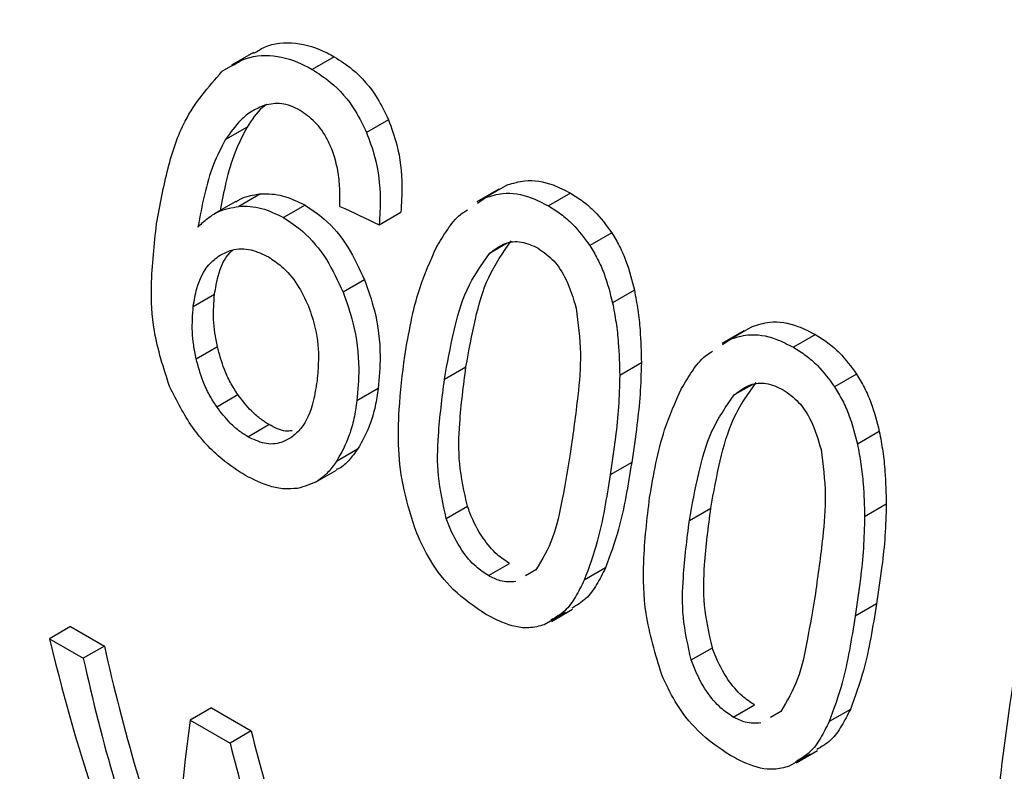
# Model space of a CAD drawing. Extents: x 0.4 to 10.6, y 0.4 to 8.1.
# Drawn here: x 2.3 to 2.3, y 5.1 to 5.1 of the extents above; entities that cross this region are included whole.
import ezdxf

# ---------------------------------------------------------------- set-up
doc = ezdxf.new("R2010")
doc.units = 0
doc.linetypes.add('SLD-SOLID', pattern=[0])
doc.layers.get('0').update_dxf_attribs({"linetype": 'CONTINUOUS'})

msp = doc.modelspace()

# ---------------------------------------------------------------- linework, layer by layer
at = {"color": 7, "linetype": 'SLD-SOLID'}
for p, q in [((2.276603637876157, 5.092975149109521), (2.276023908318767, 5.092640478359701)), ((2.27685699312813, 5.093145971866605), (2.27627631146604, 5.092810751478448)), ((2.278999563141053, 5.093035764226773), (2.278415211162911, 5.092698425010253)), ((2.2804370393211, 5.091365800364013), (2.279855426377865, 5.091030042358494)), ((2.276691213779421, 5.091172347022385), (2.276116552370105, 5.090840602052184)), ((2.283361270555205, 5.089524411143628), (2.282780191315883, 5.089188961239018)), ((2.283592253956306, 5.089638675381993), (2.283010340273437, 5.089302743763377)), ((2.277043020479627, 5.089401656103584), (2.276472389944792, 5.089072238107682)), ((2.282798089940823, 5.089159994221987), (2.283010340273437, 5.089302743763377)), ((2.285260455667144, 5.089421427904767), (2.284676103689001, 5.089084088688247)), ((2.27639193298559, 5.089199437385742), (2.275822674355847, 5.088870811373792)), ((2.278228538686495, 5.089104028691326), (2.277656957957345, 5.088774062159922)), ((2.280191436587419, 5.088586399967147), (2.280766367134386, 5.088918300307305)), ((2.286352019252814, 5.088373621861996), (2.285769046120296, 5.088037078636124)), ((2.279802691702407, 5.087125103287724), (2.279233668898421, 5.0867966134151)), ((2.275265085139405, 5.086419284422542), (2.275828705448472, 5.08674465550135)), ((2.286953050593782, 5.086853894212357), (2.286373767999154, 5.086519481488688)), ((2.290081022527015, 5.085892788838176), (2.28949910884475, 5.085556857219904)), ((2.28985003990781, 5.085778524926322), (2.289268960666437, 5.08544307502053)), ((2.29174922417314, 5.085675541579688), (2.291164872194997, 5.085338202363169)), ((2.275341578910296, 5.085036606588564), (2.275903038701917, 5.085360730427116)), ((2.289286859242958, 5.085414108089367), (2.28949910884475, 5.085556857219904)), ((2.287136984527461, 5.084926573739995), (2.286562905623675, 5.084595165043088)), ((2.281921611778361, 5.084493812885824), (2.282488969311308, 5.084821341417948)), ((2.292840787758751, 5.084627735537013), (2.292257814626232, 5.084291192311141)), ((2.275885839057961, 5.083764260576003), (2.276445986757061, 5.084087626959245)), ((2.280164948953479, 5.08424901683521), (2.279601315298924, 5.083923638052318)), ((2.276709025122493, 5.082970524284063), (2.277268781124839, 5.083293664545608)), ((2.293441819099693, 5.083108007887262), (2.292862536505067, 5.08277359516359)), ((2.279620003676146, 5.082638384064723), (2.279059356083588, 5.082314729098668)), ((2.286881278902753, 5.082285715063135), (2.286313921369802, 5.08195818653102)), ((2.278499261555535, 5.081764372481629), (2.279058830119147, 5.082087404537472)), ((2.293625753531574, 5.081180686954249), (2.293051674628251, 5.080849278257588)), ((2.281968971641391, 5.080804351072108), (2.282529850688679, 5.081128139654086)), ((2.28841038028431, 5.080747926560777), (2.288977737817307, 5.081075455092871)), ((2.283083855762975, 5.079290412888682), (2.283643611764995, 5.079613553150415)), ((2.284345266576277, 5.079439918317714), (2.284068214667774, 5.0792808220293)), ((2.28618569120375, 5.079493447799508), (2.285624129802782, 5.079169265303149)), ((2.285123795636733, 5.078310558593535), (2.28456455214205, 5.077987714195996)), ((2.284753794929492, 5.078079289108943), (2.285313294733558, 5.078402281470745)), ((2.293370048404261, 5.078539828163352), (2.29280269087131, 5.07821229963124)), ((2.272014871869986, 5.077939624977765), (2.27145608459259, 5.077617043948857)), ((2.272014871869986, 5.077939624977765), (2.272910481498765, 5.07742260054421)), ((2.27145608459259, 5.077617043948857), (2.272351694221369, 5.077100019515301)), ((2.272910481498765, 5.07742260054421), (2.272351694221369, 5.077100019515301)), ((2.288457740147318, 5.077058464747015), (2.289018619194605, 5.077382253328993)), ((2.2757458285251, 5.075785789546442), (2.275187041247704, 5.075463208517532)), ((2.2757458285251, 5.075785789546442), (2.276798957473602, 5.075177831145163)), ((2.28957262426897, 5.075544526563602), (2.290132380270991, 5.075867666825335)), ((2.29267446027829, 5.075747561342293), (2.292112898877033, 5.075423378845771)), ((2.275187041247704, 5.075463208517532), (2.276240170196206, 5.074855250116252)), ((2.290834035082237, 5.075694031992604), (2.290556983173759, 5.075534935704215)), ((2.276798957473602, 5.075177831145163), (2.276240170196206, 5.074855250116252)), ((2.291242562704724, 5.074333402042479), (2.291802062507334, 5.07465639440344)), ((2.291612564321849, 5.074564671855602), (2.291053320827502, 5.074241827458258))]:
    msp.add_line(p, q, dxfattribs=at)
at = {"color": 8, "linetype": 'SLD-SOLID'}
for p, q in [((2.283582168601462, 5.088093824541988), (2.283111652811556, 5.08782220155812)), ((2.290070937107468, 5.084347938216895), (2.289600421317511, 5.084076315233004))]:
    msp.add_line(p, q, dxfattribs=at)
at = {"color": 7, "linetype": 'SLD-SOLID'}
for centre, major_axis, ratio, start_param, end_param in [((2.195434641708371, 5.169666087333759), (0.4948164483618465, -0.2390875939805461), 0.06714335171235107, 4.91473520327953, 4.916867030403318), ((2.309241584531674, 5.10396673769185), (0.01620688991693342, 0.05292295779494793), 0.6794535988385566, 2.28510633567756, 2.506068820180636), ((2.310222630505649, 5.103400391906083), (0.01766192837287273, 0.05140900227197065), 0.669390199378792, 2.311755116114661, 2.457604287370605), ((2.310222630505649, 5.103400391906083), (0.01792039561735325, 0.05216132913448756), 0.6693901993787971, 2.310519432049766, 2.454208497204798), ((2.314376467553634, 5.101002432820271), (0.03478078400297546, 0.04280273296479285), 0.4398014830262491, 2.51067148059352, 2.658756118384872), ((2.313980329882292, 5.101231118230234), (0.01503602994252562, 0.05255840813344559), 0.6843734962615416, 2.272177571890234, 2.384463703896293), ((2.313980329882292, 5.101231118230234), (0.01525606940509938, 0.05332755556954449), 0.6843734962615501, 2.27094188782536, 2.381574513675955)]:
    msp.add_ellipse(centre, major_axis=major_axis, ratio=ratio, start_param=start_param, end_param=end_param, dxfattribs=at)
at = {"color": 8, "linetype": 'SLD-SOLID'}
msp.add_open_spline([(2.300133415616141, 5.050790791125508), (2.299433293373347, 5.052108284772882), (2.297771709472258, 5.055235061927575), (2.296469713777071, 5.061500038825629), (2.29609555614348, 5.069118592867273), (2.296970089337217, 5.077424326854374), (2.299017427698148, 5.086101311490086), (2.302186185619498, 5.094887020842534), (2.306370334666209, 5.103506794696365), (2.311446529421441, 5.111660828472171), (2.317222914785824, 5.119194360789489), (2.321495393902468, 5.123385799477335), (2.32363163346079, 5.125481518821259)], degree=3, knots=[0, 0, 0, 0, 0.07485314828814645, 0.1776472429227884, 0.2804413375574301, 0.3832354321920717, 0.4860295268267134, 0.5888236214613551, 0.6916177160959969, 0.7944118107306379, 0.8972059053652798, 1, 1, 1, 1], dxfattribs=at)
at = {"color": 7, "linetype": 'SLD-SOLID'}
for points, knots in [([(2.276868539227104, 5.093125844127576), (2.276960253496264, 5.093183433897424), (2.277291097616517, 5.093391179506862), (2.277971784974484, 5.093448076178752), (2.278604467973959, 5.093254664886351), (2.278937538816935, 5.093070128518189), (2.278999563141053, 5.093035764226772)], [0, 0, 0, 0, 0.1469502806150326, 0.5300989339624792, 0.9124952044347497, 1, 1, 1, 1]), ([(2.276287872280405, 5.092790596007405), (2.276379369643695, 5.092848058927208), (2.276709279422981, 5.09305525155558), (2.277388873357371, 5.093111013014056), (2.278020704903211, 5.09291707576142), (2.278353491771329, 5.092732632303544), (2.278415211162911, 5.092698425010253)], [0, 0, 0, 0, 0.1470831909608394, 0.5303342229960147, 0.9128947420080454, 1, 1, 1, 1]), ([(2.278999563141053, 5.093035764226773), (2.279161483096896, 5.092931387097017), (2.279581324047467, 5.09266074847717), (2.280092897039449, 5.09208490225129), (2.280343298723551, 5.091561675861462), (2.2804370393211, 5.091365800364013)], [0, 0, 0, 0, 0.2820060172736119, 0.7312111329505088, 1, 1, 1, 1]), ([(2.278415211162911, 5.092698425010253), (2.278577164823218, 5.092594070731926), (2.278997370170871, 5.092323312876127), (2.279509801337742, 5.091747940617759), (2.279761436440644, 5.09122526898992), (2.279855426377865, 5.091030042358494)], [0, 0, 0, 0, 0.2820617167675687, 0.7318379932244057, 1, 1, 1, 1]), ([(2.274292971485274, 5.088607715974089), (2.274383201090068, 5.08910247198364), (2.274555723241293, 5.090048462729078), (2.275040998469105, 5.091523132493016), (2.275666828849487, 5.092234559882828), (2.276023908318767, 5.092640478359701)], [0, 0, 0, 0, 0.3201206589868433, 0.6120818645533731, 1, 1, 1, 1]), ([(2.277157554560417, 5.091749881932115), (2.277043397983688, 5.091702401611741), (2.276815169891461, 5.091607476349894), (2.276450951498418, 5.091314375827361), (2.276244546835081, 5.091021943496403), (2.276116552370105, 5.090840602052184)], [0, 0, 0, 0, 0.2754510831165602, 0.550696919987808, 1, 1, 1, 1]), ([(2.277203322284943, 5.091768996875201), (2.277168291620352, 5.091742481781097), (2.276967165793468, 5.09159024743759), (2.27681602770866, 5.091361364642105), (2.276691213779421, 5.091172347022385)], [0, 0, 0, 0, 0.1741728803992915, 1, 1, 1, 1]), ([(2.278096607972792, 5.091613223331158), (2.278012752414166, 5.091656431700186), (2.277852254287714, 5.091739131790554), (2.277530288100479, 5.091822351845392), (2.277306040725014, 5.091778751830621), (2.277157554560417, 5.091749881932115)], [0, 0, 0, 0, 0.2698822193831481, 0.5165500210531115, 1, 1, 1, 1]), ([(2.278993036968241, 5.090440511459813), (2.2789400759758, 5.090572995888687), (2.2788110505293, 5.090895759149002), (2.278507859368778, 5.091329221382509), (2.278230609902141, 5.091520684291948), (2.278096607972792, 5.091613223331158)], [0, 0, 0, 0, 0.2645662150251321, 0.6445455881633401, 1, 1, 1, 1]), ([(2.2804370393211, 5.091365800364013), (2.280516903740889, 5.091147737099235), (2.280722880651412, 5.090585333995368), (2.280816990992625, 5.089728752247773), (2.280780768275372, 5.089148852324926), (2.280766367134386, 5.088918300307305)], [0, 0, 0, 0, 0.2761517772829805, 0.7122181576081782, 1, 1, 1, 1]), ([(2.276691213779421, 5.091172347022385), (2.276579221333233, 5.090956976701804), (2.276344129974424, 5.090504877448362), (2.276126818466282, 5.089742898634648), (2.276026983249874, 5.089210849813627), (2.275980246243365, 5.088961775688227)], [0, 0, 0, 0, 0.3260874955121305, 0.6845135990897475, 1, 1, 1, 1]), ([(2.276116552370105, 5.090840602052184), (2.276005158333889, 5.090625497886197), (2.275771456474027, 5.090174214807112), (2.275547487315944, 5.089377576281044), (2.275442750744732, 5.088809621662734), (2.275390118463613, 5.088524212786094)], [0, 0, 0, 0, 0.3118105688549882, 0.6541706570775316, 1, 1, 1, 1]), ([(2.279855426377865, 5.091030042358494), (2.279935884216699, 5.090812136964163), (2.280143195612815, 5.090250671826957), (2.280239715985198, 5.089395392915296), (2.280205175195473, 5.088816610730842), (2.280191436587419, 5.088586399967147)], [0, 0, 0, 0, 0.2764013143119121, 0.712188435449559, 1, 1, 1, 1]), ([(2.279151408414262, 5.089071277004145), (2.279151482341538, 5.089210673598231), (2.279151637501492, 5.089503241781753), (2.279120697284438, 5.089966455412491), (2.279036090078252, 5.090280637289322), (2.278993036968241, 5.090440511459813)], [0, 0, 0, 0, 0.308901678422443, 0.6483286305222801, 1, 1, 1, 1]), ([(2.283592253956306, 5.089638675381993), (2.283742720251178, 5.089684897203425), (2.284127478277949, 5.089803091227033), (2.284712799354107, 5.089703725671592), (2.285107470954101, 5.089500286199326), (2.285260455667144, 5.089421427904767)], [0, 0, 0, 0, 0.2822680649546402, 0.7217889148195985, 1, 1, 1, 1]), ([(2.276395686297039, 5.089193113086819), (2.276427757642902, 5.089213969623384), (2.27662119422839, 5.089339764694026), (2.276851172272282, 5.089373507651612), (2.277043020479627, 5.089401656103584)], [0, 0, 0, 0, 0.1657977252971531, 1, 1, 1, 1]), ([(2.277043020479627, 5.089401656103584), (2.277142332530418, 5.089404000238131), (2.277340977760458, 5.089408689005938), (2.277740773852076, 5.089341213573085), (2.278035313287238, 5.089197988198533), (2.278228538686495, 5.089104028691326)], [0, 0, 0, 0, 0.255897719887346, 0.5118498815508701, 1, 1, 1, 1]), ([(2.283010340273437, 5.089302743763377), (2.283160454733871, 5.089348730537785), (2.283544508410344, 5.089466383359037), (2.284128990252402, 5.089366287297398), (2.284523462708503, 5.089162820208101), (2.284676103689001, 5.089084088688247)], [0, 0, 0, 0, 0.2823222577764088, 0.7222948457843845, 1, 1, 1, 1]), ([(2.285260455667144, 5.089421427904767), (2.285370561535322, 5.08935248077296), (2.285590839938964, 5.089214544762997), (2.285973742182617, 5.088888803123006), (2.286206499274877, 5.088571807720041), (2.286352019252814, 5.088373621861996)], [0, 0, 0, 0, 0.2725009041377401, 0.5451668030792194, 1, 1, 1, 1]), ([(2.275390118463613, 5.088524212786094), (2.275472120721865, 5.08860288314706), (2.275636171824373, 5.088760268562128), (2.275987135809487, 5.088982562731626), (2.276284102057913, 5.08903744234638), (2.276472389944792, 5.089072238107682)], [0, 0, 0, 0, 0.2678038315182042, 0.5357598041021258, 1, 1, 1, 1]), ([(2.276472389944792, 5.089072238107682), (2.27657157081957, 5.08907449808735), (2.276769953570179, 5.089079018525227), (2.277169349805898, 5.089011294727132), (2.277463798980546, 5.088868038439461), (2.277656957957345, 5.088774062159922)], [0, 0, 0, 0, 0.2559114641714408, 0.5118771163099789, 1, 1, 1, 1]), ([(2.278228538686495, 5.089104028691326), (2.278400504772404, 5.088990366464129), (2.278816350447196, 5.088715510260267), (2.279383732524194, 5.088036561905436), (2.279665997593147, 5.087422485539634), (2.279802691702407, 5.087125103287724)], [0, 0, 0, 0, 0.2666746164158829, 0.644868348470122, 1, 1, 1, 1]), ([(2.284676103689001, 5.089084088688247), (2.284786226895994, 5.089015152049459), (2.285006539857952, 5.088877237113147), (2.285389765234001, 5.088551727783203), (2.285623147309139, 5.088235049853328), (2.285769046120296, 5.088037078636124)], [0, 0, 0, 0, 0.2725281219880165, 0.5452209340017307, 1, 1, 1, 1]), ([(2.277656957957345, 5.088774062159922), (2.277828957482361, 5.08866042234479), (2.278244999776523, 5.088385543856656), (2.278813213930597, 5.08770707887111), (2.279096551336324, 5.087093531785094), (2.279233668898421, 5.0867966134151)], [0, 0, 0, 0, 0.2667100758354644, 0.6451335945074375, 1, 1, 1, 1]), ([(2.281711250586429, 5.087990446227613), (2.281805132202269, 5.088147029531128), (2.281992977268854, 5.088460332628988), (2.282261314643357, 5.088814543885261), (2.282467136714772, 5.088941096685348), (2.282531031823044, 5.088980383554865)], [0, 0, 0, 0, 0.4079199755103151, 0.8161955274753345, 1, 1, 1, 1]), ([(2.274643646663162, 5.084284523476996), (2.27448053318943, 5.084783031570397), (2.27418604790645, 5.085683038746969), (2.274127783390968, 5.087147011518846), (2.27423155814975, 5.08806465787303), (2.274292971485274, 5.088607715974089)], [0, 0, 0, 0, 0.3363572640809976, 0.6072598530939304, 1, 1, 1, 1]), ([(2.286352019252814, 5.088373621861996), (2.286423038304518, 5.08825495818767), (2.286565084259708, 5.088017617719707), (2.286787084994643, 5.087514309498186), (2.286887750512482, 5.08711373825281), (2.286953050593782, 5.086853894212357)], [0, 0, 0, 0, 0.2599595326820212, 0.5199478061740633, 1, 1, 1, 1]), ([(2.275974761188465, 5.08777970799254), (2.276075719689011, 5.087830204143822), (2.276325588752782, 5.087955180505165), (2.276774631610678, 5.087963317794063), (2.277102623647774, 5.08780566624037), (2.277254632215493, 5.087732602311478)], [0, 0, 0, 0, 0.2667381121642122, 0.6601683067683517, 1, 1, 1, 1]), ([(2.280867685029606, 5.085102231847313), (2.280919950080138, 5.085406943231685), (2.281024498772825, 5.086016474391778), (2.281270795599173, 5.08700961589749), (2.281550920078157, 5.087633413091634), (2.281711250586429, 5.087990446227613)], [0, 0, 0, 0, 0.2994713794134957, 0.5990492862122972, 0.9999999999999999, 0.9999999999999999, 0.9999999999999999, 0.9999999999999999]), ([(2.282488969311308, 5.084821341417948), (2.282565510163826, 5.085242705586342), (2.282713235393785, 5.086055946053673), (2.283048448931623, 5.0872505626156), (2.283472723120308, 5.087849841810747), (2.283689201413869, 5.088155613269373)], [0, 0, 0, 0, 0.3449589792887987, 0.6657770702118693, 1, 1, 1, 1]), ([(2.283111652811556, 5.08782220155812), (2.283247936929822, 5.087927627784868), (2.283498542225946, 5.088121490218067), (2.283966180447595, 5.088166123116138), (2.284257063605443, 5.088031300396962), (2.284407114854707, 5.087961752480916)], [0, 0, 0, 0, 0.3659514972428612, 0.6729278840468692, 1, 1, 1, 1]), ([(2.284407114854707, 5.087961752480916), (2.284548435771957, 5.087861236400186), (2.284831253462938, 5.087660079158839), (2.285194264315575, 5.087097669099783), (2.28533245380164, 5.086639318593706), (2.285411301712022, 5.086377793779802)], [0, 0, 0, 0, 0.3001551277164484, 0.6006837615308276, 1, 1, 1, 1]), ([(2.285769046120296, 5.088037078636124), (2.285840343564726, 5.087918514323865), (2.285982946522069, 5.087681372281842), (2.286206110347607, 5.087178759846694), (2.286307820622938, 5.086778805638259), (2.286373767999154, 5.086519481488688)], [0, 0, 0, 0, 0.2601227853716489, 0.5202750079276712, 1, 1, 1, 1]), ([(2.275265085139405, 5.086419284422542), (2.275292120058002, 5.086580991390098), (2.275362149508625, 5.086999866337312), (2.275598883123588, 5.087496389739687), (2.27587055529334, 5.08770116275433), (2.275974761188465, 5.08777970799254)], [0, 0, 0, 0, 0.2793359842231085, 0.7235733092685365, 1, 1, 1, 1]), ([(2.275828705448472, 5.08674465550135), (2.27585677313924, 5.086905379840759), (2.275929519165951, 5.087321946247467), (2.276103881101941, 5.087736725037619), (2.276291687854441, 5.087891490659054), (2.276316544867565, 5.087911974539595)], [0, 0, 0, 0, 0.3527800705176583, 0.9143377217973336, 1, 1, 1, 1]), ([(2.277254632215493, 5.087732602311478), (2.277370706467845, 5.087656507110926), (2.277649795433867, 5.087473543788646), (2.27803524566467, 5.087027587929728), (2.278225765935564, 5.08662093289738), (2.278317379463864, 5.086425388863459)], [0, 0, 0, 0, 0.2698878682634331, 0.6489184687319827, 1, 1, 1, 1]), ([(2.281921611778361, 5.084493812885824), (2.281997169211893, 5.084914832083743), (2.282142912325704, 5.085726938133544), (2.282474682458677, 5.08691953761096), (2.282896448568013, 5.087517231144592), (2.283111652811556, 5.08782220155812)], [0, 0, 0, 0, 0.3452234402819762, 0.665903231424196, 1, 1, 1, 1]), ([(2.279802691702407, 5.087125103287724), (2.279897900930288, 5.086856672618248), (2.280133307862557, 5.086192971821229), (2.28024740798916, 5.08518318732937), (2.280189721292386, 5.084529660283034), (2.280164948953479, 5.08424901683521)], [0, 0, 0, 0, 0.2792682253255097, 0.6904968947568796, 1, 1, 1, 1]), ([(2.275903038701917, 5.085360730427116), (2.275879706224022, 5.085480071426614), (2.275833040445587, 5.085718757633273), (2.275787200767239, 5.086189933916382), (2.275812138896653, 5.08652323893797), (2.275828705448472, 5.08674465550135)], [0, 0, 0, 0, 0.2513188308373177, 0.50264652254178, 1, 1, 1, 1]), ([(2.279233668898421, 5.0867966134151), (2.279329392529686, 5.086528353736611), (2.279565955354325, 5.085865400749547), (2.279681993428224, 5.084856693274713), (2.279625557910284, 5.084204007655947), (2.279601315298924, 5.083923638052318)], [0, 0, 0, 0, 0.2793866330969521, 0.6904511479360759, 1, 1, 1, 1]), ([(2.286953050593782, 5.086853894212357), (2.286985779119064, 5.086678060821289), (2.287051226319838, 5.086326446956961), (2.287120398751793, 5.085679073004574), (2.287130606573677, 5.085215942511658), (2.287136984527461, 5.084926573739995)], [0, 0, 0, 0, 0.2728872369752328, 0.5456923473734158, 1, 1, 1, 1]), ([(2.275341578910296, 5.085036606588564), (2.275318084138649, 5.085155882268077), (2.27527109375913, 5.085394437872352), (2.275224570072409, 5.085865200491215), (2.275248915459171, 5.086198147925512), (2.275265085139405, 5.086419284422542)], [0, 0, 0, 0, 0.2513903399687701, 0.5027896274011093, 1, 1, 1, 1]), ([(2.278317379463864, 5.086425388863459), (2.278384862018727, 5.086230204930005), (2.278549869276151, 5.085752944316234), (2.278600441480534, 5.085065192256979), (2.278559693406347, 5.084626691862532), (2.278543346758829, 5.084450781429272)], [0, 0, 0, 0, 0.2929698584912828, 0.7163651843954669, 1, 1, 1, 1]), ([(2.286373767999154, 5.086519481488688), (2.286406994710207, 5.086343763567394), (2.286473438097499, 5.085992380793463), (2.286544318211161, 5.085346007762519), (2.286555761230323, 5.084883764423402), (2.286562905623675, 5.084595165043088)], [0, 0, 0, 0, 0.2731334458768154, 0.5461844025879725, 1, 1, 1, 1]), ([(2.285411301712022, 5.086377793779802), (2.285462522215421, 5.085974795346774), (2.285563787413321, 5.0851780496421), (2.285446283776602, 5.083904085060439), (2.285328470571356, 5.083058234671075), (2.28525999462095, 5.082566605492556)], [0, 0, 0, 0, 0.3000210804778154, 0.5931549296259997, 0.9999999999999999, 0.9999999999999999, 0.9999999999999999, 0.9999999999999999]), ([(2.290081022527015, 5.085892788838176), (2.290231488809812, 5.085939010714015), (2.290616246685478, 5.086057204839816), (2.291201567754151, 5.085957839378971), (2.291596239347373, 5.085754399926162), (2.29174922417314, 5.085675541579688)], [0, 0, 0, 0, 0.2822680722236592, 0.7217887078675181, 0.9999999999999999, 0.9999999999999999, 0.9999999999999999, 0.9999999999999999]), ([(2.28949910884475, 5.085556857219904), (2.289649223293009, 5.085602844048658), (2.29003327681827, 5.085720496972166), (2.290617758652568, 5.085620401004824), (2.29101223110177, 5.085416933935007), (2.291164872194997, 5.085338202363169)], [0, 0, 0, 0, 0.282322265078851, 0.7222946386644404, 1, 1, 1, 1]), ([(2.29174922417314, 5.085675541579688), (2.291859330290916, 5.085606594303985), (2.292079609195984, 5.08546865800484), (2.292462511407087, 5.08514291620433), (2.292695268221547, 5.08482592094288), (2.292840787758751, 5.084627735537013)], [0, 0, 0, 0, 0.2725015072665, 0.5451680148464811, 1, 1, 1, 1]), ([(2.276445986757061, 5.084087626959245), (2.276378532329481, 5.08419263601642), (2.2762436362281, 5.084402634276445), (2.276044194343664, 5.084830020408898), (2.275957506254905, 5.085155946008437), (2.275903038701917, 5.085360730427116)], [0, 0, 0, 0, 0.2710062266841611, 0.5419612135426338, 1, 1, 1, 1]), ([(2.281186866160532, 5.08041244184798), (2.281061034749555, 5.080795399373725), (2.280699372042229, 5.081896090007937), (2.280669212267555, 5.083495663953569), (2.280809880452881, 5.084634323928273), (2.280867685029606, 5.085102231847313)], [0, 0, 0, 0, 0.2391433992951465, 0.6873422824789939, 1, 1, 1, 1]), ([(2.288200019295741, 5.084244559674856), (2.288293900972907, 5.084401142974953), (2.288481746162042, 5.084714446065719), (2.288750083832805, 5.085068657521786), (2.288955906159126, 5.085195210541023), (2.289019801501668, 5.085234497573961)], [0, 0, 0, 0, 0.4079197119075113, 0.8161949993660583, 1, 1, 1, 1]), ([(2.291164872194997, 5.085338202363169), (2.291274995651583, 5.085269265580484), (2.291495309114953, 5.085131350354995), (2.29187853445907, 5.084805840864912), (2.292111916256502, 5.084489163076501), (2.292257814626232, 5.084291192311141)], [0, 0, 0, 0, 0.2725287251949302, 0.5452221459118197, 1, 1, 1, 1]), ([(2.275885839057961, 5.083764260576003), (2.275818296467007, 5.08386922737649), (2.275683227526882, 5.084079135736383), (2.275483377953463, 5.084506276499289), (2.275396292416393, 5.084831977432226), (2.275341578910296, 5.085036606588564)], [0, 0, 0, 0, 0.2710393941545791, 0.5420136122012358, 1, 1, 1, 1]), ([(2.287136984527461, 5.084926573739995), (2.287129193738712, 5.084647129793584), (2.287113622380825, 5.084088608462917), (2.28701720125104, 5.083208318315317), (2.286930133816904, 5.082617328688475), (2.286881278902753, 5.082285715063135)], [0, 0, 0, 0, 0.3052953555120441, 0.6101902381404155, 1, 1, 1, 1]), ([(2.282529850688679, 5.081128139654086), (2.282445342334884, 5.081506739743745), (2.282278336531905, 5.082254931006998), (2.282317111659618, 5.083485995866991), (2.282424986245309, 5.084324188677421), (2.282488969311308, 5.084821341417948)], [0, 0, 0, 0, 0.2941806766989554, 0.58136122556866, 1, 1, 1, 1]), ([(2.286562905623675, 5.084595165043088), (2.286555849524902, 5.084315916663052), (2.286541746620143, 5.083757787669267), (2.286447548413404, 5.082878830901878), (2.286361926262699, 5.082288923732325), (2.286313921369802, 5.08195818653102)], [0, 0, 0, 0, 0.3055167929845951, 0.6106312245443039, 1, 1, 1, 1]), ([(2.292840787758751, 5.084627735537013), (2.292911806810441, 5.084509071862697), (2.293053852765602, 5.084271731394753), (2.293275853500574, 5.08376842317322), (2.293376519018396, 5.083367851927786), (2.293441819099693, 5.083108007887262)], [0, 0, 0, 0, 0.2599595326360598, 0.5199478060813437, 1, 1, 1, 1]), ([(2.278543346758829, 5.084450781429272), (2.278514868537849, 5.084268674337046), (2.278439755944671, 5.083788358662033), (2.278219622369291, 5.083255080236744), (2.277963695256377, 5.083034301634119), (2.277882967001125, 5.082964660433608)], [0, 0, 0, 0, 0.2948031202089714, 0.7775565352724647, 1, 1, 1, 1]), ([(2.281968971641391, 5.080804351072108), (2.281883984157245, 5.08118269189001), (2.28171603187076, 5.081930369104787), (2.281752688716291, 5.083160173648998), (2.281858728865811, 5.083997355395208), (2.281921611778361, 5.084493812885824)], [0, 0, 0, 0, 0.2942398660055956, 0.5814768935357786, 1, 1, 1, 1]), ([(2.288977737817307, 5.081075455092871), (2.289054278669808, 5.081496819261279), (2.289202003899729, 5.082310059728621), (2.289537217437587, 5.083504676290519), (2.289961491626267, 5.08410395548564), (2.290177969919826, 5.084409726944254)], [0, 0, 0, 0, 0.3449589792938803, 0.6657770702136494, 1, 1, 1, 1]), ([(2.289600421317511, 5.084076315233004), (2.289736705435702, 5.084181741459738), (2.289987310731741, 5.084375603892951), (2.290454948953399, 5.084420236791116), (2.290745832111345, 5.084285414071916), (2.290895883360702, 5.084215866155837)], [0, 0, 0, 0, 0.3659514970709137, 0.6729278838648156, 1, 1, 1, 1]), ([(2.276648753215558, 5.081942369387145), (2.276439726990813, 5.082077340493534), (2.275942061731723, 5.082398689791751), (2.275203076343864, 5.08318538267682), (2.274829702803134, 5.083918969231983), (2.274643646663162, 5.084284523476996)], [0, 0, 0, 0, 0.2664924397808587, 0.6344851190364104, 1, 1, 1, 1]), ([(2.277268781124839, 5.083293664545608), (2.277189509469904, 5.083343890959627), (2.27703094466787, 5.083444357405074), (2.276744272346609, 5.083696249910679), (2.276562017583963, 5.083935384262424), (2.276445986757061, 5.084087626959245)], [0, 0, 0, 0, 0.2664645676367357, 0.5330013792593737, 1, 1, 1, 1]), ([(2.280164948953479, 5.08424901683521), (2.280140529666991, 5.084090134139512), (2.280091684807207, 5.083772327843361), (2.279935503328995, 5.083202095685863), (2.279744660271474, 5.082861111319107), (2.279620003676146, 5.082638384064723)], [0, 0, 0, 0, 0.2574560800221851, 0.5149784427671206, 1, 1, 1, 1]), ([(2.287356453535502, 5.081356345522289), (2.287408718586754, 5.081661056905852), (2.287513267280933, 5.082270588064617), (2.287759564118406, 5.083263729555028), (2.288039688719833, 5.083887526618888), (2.288200019295741, 5.084244559674856)], [0, 0, 0, 0, 0.2994713834941449, 0.5990492946598439, 1, 1, 1, 1]), ([(2.28841038028431, 5.080747926560777), (2.288485937717847, 5.081168945758695), (2.288631680831664, 5.081981051808482), (2.288963450964635, 5.083173651285882), (2.289385217073968, 5.083771344819489), (2.289600421317511, 5.084076315233004)], [0, 0, 0, 0, 0.3452234402874246, 0.6659032314258824, 0.9999999999999999, 0.9999999999999999, 0.9999999999999999, 0.9999999999999999]), ([(2.290895883360702, 5.084215866155837), (2.291037204277953, 5.084115350075107), (2.291320021968934, 5.083914192833761), (2.291683032821568, 5.083351782774701), (2.291821222307634, 5.082893432268628), (2.291900070218017, 5.082631907454727)], [0, 0, 0, 0, 0.3001551277171137, 0.6006837615332569, 1, 1, 1, 1]), ([(2.292257814626232, 5.084291192311141), (2.292329112070648, 5.084172627998893), (2.292471715027963, 5.083935485956887), (2.292694878853538, 5.083432873521728), (2.292796589128852, 5.083032919313234), (2.292862536505067, 5.08277359516359)], [0, 0, 0, 0, 0.2601227853257416, 0.5202750078346087, 1, 1, 1, 1]), ([(2.279601315298924, 5.083923638052318), (2.279577183797568, 5.083764872775873), (2.279528914584423, 5.083447301363499), (2.279373749446049, 5.082877687539095), (2.27918356154134, 5.082537133637494), (2.279059356083588, 5.082314729098668)], [0, 0, 0, 0, 0.2575233304851878, 0.5151129366091218, 0.9999999999999999, 0.9999999999999999, 0.9999999999999999, 0.9999999999999999]), ([(2.276709025122493, 5.082970524284063), (2.276629748195831, 5.083020747574023), (2.276471172850199, 5.083121207769686), (2.276184400618574, 5.08337303748247), (2.276001976358511, 5.083612078915703), (2.275885839057961, 5.083764260576003)], [0, 0, 0, 0, 0.2664688032543961, 0.533009847317628, 1, 1, 1, 1]), ([(2.277881109278534, 5.083129409248545), (2.277824561966571, 5.083122609855847), (2.277632375147189, 5.083099500823587), (2.277419219665189, 5.083213328497339), (2.277268781124839, 5.083293664545608)], [0, 0, 0, 0, 0.2942309578995947, 1, 1, 1, 1]), ([(2.293441819099693, 5.083108007887262), (2.293474547667132, 5.082932174508938), (2.293539994952959, 5.082580560666065), (2.293609167918788, 5.081933186531264), (2.293619375639606, 5.081470055883208), (2.293625753531574, 5.081180686954249)], [0, 0, 0, 0, 0.2728871634941569, 0.5456922066909469, 1, 1, 1, 1]), ([(2.277882967001125, 5.082964660433608), (2.277790331071192, 5.082909586150924), (2.277573636381091, 5.082780755959151), (2.277165931606291, 5.082753376642261), (2.276857093342089, 5.082900153943848), (2.276709025122493, 5.082970524284063)], [0, 0, 0, 0, 0.2799074121360968, 0.6547616024701487, 1, 1, 1, 1]), ([(2.292862536505067, 5.08277359516359), (2.292895763258228, 5.082597877255076), (2.292962206730488, 5.082246494502651), (2.293033087377744, 5.081600121289299), (2.293044530296249, 5.08113787779513), (2.293051674628251, 5.080849278257588)], [0, 0, 0, 0, 0.2731333722228539, 0.5461842615909419, 1, 1, 1, 1]), ([(2.279620003676145, 5.082638384064723), (2.27954546171098, 5.082540954122535), (2.279396323225461, 5.082346022931896), (2.279208106171345, 5.08215432344501), (2.279076641677963, 5.082109042212064), (2.279052208482053, 5.082100626515878)], [0, 0, 0, 0, 0.4485954883436438, 0.8975192912389719, 1, 1, 1, 1]), ([(2.28525999462095, 5.082566605492556), (2.285189850081132, 5.082147370571571), (2.285059032384741, 5.081365508622609), (2.284824309563625, 5.080246681596478), (2.284507077066588, 5.079712425723416), (2.284345266576277, 5.079439918317714)], [0, 0, 0, 0, 0.3615981816921877, 0.6743709670336759, 1, 1, 1, 1]), ([(2.291900070218017, 5.082631907454727), (2.291951290845909, 5.082228908522127), (2.29205255629276, 5.081432161807571), (2.291935053012194, 5.080158197004131), (2.291817239920765, 5.079312346955464), (2.291748764122555, 5.078820718592723)], [0, 0, 0, 0, 0.3000214348845338, 0.5931556468378523, 1, 1, 1, 1]), ([(2.279059356083588, 5.082314729098668), (2.278985865419101, 5.082215481473012), (2.278838830308754, 5.082016913591068), (2.278509611142155, 5.081733456379353), (2.278211415429753, 5.081651839198342), (2.278023223312607, 5.081600330375609)], [0, 0, 0, 0, 0.2693410221621327, 0.5388791514023182, 1, 1, 1, 1]), ([(2.286881278902753, 5.082285715063135), (2.28683119248605, 5.081983604929902), (2.286731001314593, 5.081379274052392), (2.286528155224234, 5.08041787430771), (2.286309633804788, 5.079828010904073), (2.28618569120375, 5.079493447799508)], [0, 0, 0, 0, 0.3019948416432853, 0.6041002521223537, 1, 1, 1, 1]), ([(2.286313921369802, 5.08195818653102), (2.286264495849829, 5.081656317012291), (2.286165626682281, 5.081052467259354), (2.285964723531043, 5.080092238971906), (2.285747362458011, 5.07950321301407), (2.285624129802782, 5.079169265303149)], [0, 0, 0, 0, 0.302110780951212, 0.6043323658693946, 1, 1, 1, 1]), ([(2.278023223312607, 5.081600330375609), (2.277907481568117, 5.081591532183049), (2.277675983032116, 5.081573934654119), (2.277214015815653, 5.081658586999592), (2.276868053634638, 5.081832272599373), (2.276648753215558, 5.081942369387144)], [0, 0, 0, 0, 0.2679714206377312, 0.5359776789401834, 0.9999999999999999, 0.9999999999999999, 0.9999999999999999, 0.9999999999999999]), ([(2.287675634982159, 5.076666555174475), (2.287511581341067, 5.077208127867523), (2.287206583087697, 5.078214985894896), (2.287170351886443, 5.07979617804309), (2.287289242181582, 5.080792884805264), (2.287356453535502, 5.081356345522289)], [0, 0, 0, 0, 0.3359657867254602, 0.6246065461377736, 1, 1, 1, 1]), ([(2.293625753531574, 5.081180686954249), (2.293617962677213, 5.080901243047852), (2.293602391187834, 5.080342721784434), (2.293505970602215, 5.079462431446318), (2.293418903263245, 5.078871441792074), (2.293370048404261, 5.078539828163352)], [0, 0, 0, 0, 0.3052953556490337, 0.6101902523173917, 1, 1, 1, 1]), ([(2.283643611764995, 5.079613553150415), (2.283532838931376, 5.079686783836959), (2.283280002850903, 5.079853930953734), (2.282897974197484, 5.080309084396953), (2.282659609831499, 5.08077544567357), (2.282551574352326, 5.081069093291446), (2.282529850688679, 5.081128139654086)], [0, 0, 0, 0, 0.2337333523638121, 0.5334902318247678, 0.9061946929902867, 1, 1, 1, 1]), ([(2.289018619194605, 5.077382253328993), (2.288934110840821, 5.077760853418731), (2.288767105037863, 5.078509044682137), (2.288805880165601, 5.079740109542132), (2.28891375475131, 5.080578302352486), (2.288977737817307, 5.081075455092871)], [0, 0, 0, 0, 0.2941806767591296, 0.5813612256859695, 1, 1, 1, 1]), ([(2.283083855762975, 5.079290412888682), (2.282973072312599, 5.079363636904524), (2.282720196216556, 5.079530779227678), (2.282337853064493, 5.079985816220561), (2.282099079935534, 5.08045195249547), (2.281990735511634, 5.080745403585738), (2.281968971641391, 5.080804351072108)], [0, 0, 0, 0, 0.2337457121617592, 0.5335517440376618, 0.9063014140231697, 1, 1, 1, 1]), ([(2.288457740147318, 5.077058464747015), (2.28837275266318, 5.077436805564997), (2.28820480037671, 5.078184482779928), (2.288241457222299, 5.079414287324127), (2.28834749737179, 5.080251469070287), (2.28841038028431, 5.080747926560777)], [0, 0, 0, 0, 0.2942398660658522, 0.5814768936524994, 0.9999999999999999, 0.9999999999999999, 0.9999999999999999, 0.9999999999999999]), ([(2.293051674628251, 5.080849278257588), (2.293044618463898, 5.080570029917592), (2.293030515427741, 5.080011900991073), (2.29293631776505, 5.079132944032913), (2.292850695709258, 5.078543036835951), (2.29280269087131, 5.07821229963124)], [0, 0, 0, 0, 0.3055167930695731, 0.6106312386726528, 1, 1, 1, 1]), ([(2.283006493226002, 5.078272124202475), (2.282715442515992, 5.078467267804929), (2.282184075945419, 5.078823538321505), (2.281554790443676, 5.07961895069552), (2.281299044470111, 5.080170510286985), (2.281186866160532, 5.08041244184798)], [0, 0, 0, 0, 0.4047203786278485, 0.7388914448115448, 1, 1, 1, 1]), ([(2.28618569120375, 5.079493447799508), (2.286110879011829, 5.079343292395748), (2.285961181493311, 5.079042834799759), (2.28567975520765, 5.078651837914555), (2.285425978772976, 5.078504492425711), (2.285296588262121, 5.078429366821166)], [0, 0, 0, 0, 0.3287063706300072, 0.6577340770445496, 0.9999999999999999, 0.9999999999999999, 0.9999999999999999, 0.9999999999999999]), ([(2.283811895974615, 5.07913363173217), (2.283676144467448, 5.079124656174332), (2.283441525213273, 5.079109143722723), (2.283189892797699, 5.079236672641005), (2.283083855762975, 5.079290412888682)], [0, 0, 0, 0, 0.5786034383414496, 0.9999999999999999, 0.9999999999999999, 0.9999999999999999, 0.9999999999999999]), ([(2.285624129802782, 5.079169265303149), (2.285549580956902, 5.07901924117516), (2.285400410369674, 5.078719046222359), (2.285119682990286, 5.078328487876402), (2.284866272238622, 5.078181363849332), (2.28473709417944, 5.078106366256882)], [0, 0, 0, 0, 0.3287525115557135, 0.657826484401018, 0.9999999999999999, 0.9999999999999999, 0.9999999999999999, 0.9999999999999999]), ([(2.266108155881049, 5.078811474546807), (2.266209583389007, 5.07818758493458), (2.266483707494949, 5.076501423205865), (2.267200752667784, 5.073925321734303), (2.268238758977352, 5.071086879244145), (2.269538619597043, 5.068445269905267), (2.271090023146323, 5.066015121216537), (2.272894498500024, 5.063812852806748), (2.274969454327183, 5.061890108667129), (2.276751082123168, 5.060543043967594), (2.277901696298947, 5.059967452370403), (2.278204950968577, 5.059815750050615)], [0, 0, 0, 0, 0.07286162571833704, 0.1969202281468302, 0.3213949253964232, 0.4462527314145734, 0.5715567526454415, 0.6975423524973015, 0.8246951724268209, 0.9537968428608479, 1, 1, 1, 1]), ([(2.291748764122555, 5.078820718592723), (2.29167861955196, 5.078401483684832), (2.291547801792278, 5.077619621725095), (2.291313078421386, 5.076500794993267), (2.290995845692085, 5.075966539305559), (2.290834035082237, 5.075694031992604)], [0, 0, 0, 0, 0.361598157701819, 0.6743709526499198, 1, 1, 1, 1]), ([(2.293370048404261, 5.078539828163352), (2.293319961986036, 5.078237718031712), (2.29321977081143, 5.077633387156769), (2.293016924699138, 5.076671987439543), (2.292798403021973, 5.076082124292049), (2.29267446027829, 5.075747561342293)], [0, 0, 0, 0, 0.3019948490817035, 0.6041002676159981, 1, 1, 1, 1]), ([(2.28456455214205, 5.077987714195996), (2.284431378326312, 5.077951753422842), (2.284088085633125, 5.077859054489521), (2.283540018589823, 5.077989678410019), (2.283152009817837, 5.078195088410209), (2.283006493226002, 5.078272124202475)], [0, 0, 0, 0, 0.2837213286135297, 0.7313709416133433, 1, 1, 1, 1]), ([(2.29280269087131, 5.07821229963124), (2.292753265349813, 5.077910430114102), (2.292654396179118, 5.077306580363731), (2.292453493005834, 5.076346352103736), (2.292236131674943, 5.075757326401989), (2.292112898877033, 5.075423378845771)], [0, 0, 0, 0, 0.3021107883869795, 0.6043323813594581, 1, 1, 1, 1]), ([(2.290132380270991, 5.075867666825335), (2.290021607437349, 5.0759408975119), (2.289768771356832, 5.076108044628713), (2.289386742703319, 5.076563198072101), (2.289148378337365, 5.077029559348698), (2.289040342858197, 5.077323206966512), (2.289018619194605, 5.077382253328993)], [0, 0, 0, 0, 0.2337333524123725, 0.5334902319189652, 0.9061946932453371, 1, 1, 1, 1]), ([(2.28957262426897, 5.075544526563602), (2.289461840818572, 5.075617750579464), (2.289208964722485, 5.075784892902658), (2.288826621570327, 5.076239929895707), (2.288587848441401, 5.076706066170598), (2.288479504017506, 5.076999517260804), (2.288457740147318, 5.077058464747015)], [0, 0, 0, 0, 0.2337457122104475, 0.5335517441319457, 0.9063014142781174, 0.9999999999999999, 0.9999999999999999, 0.9999999999999999, 0.9999999999999999]), ([(2.289495261731997, 5.074526237877397), (2.289204211022683, 5.074721381477697), (2.28867284456734, 5.075077651913932), (2.288043559130552, 5.075873064119311), (2.287787813271784, 5.076424623597572), (2.287675634982159, 5.076666555174475)], [0, 0, 0, 0, 0.4047204418630759, 0.7388914017895882, 1, 1, 1, 1]), ([(2.29267446027829, 5.075747561342293), (2.292599647962217, 5.075597405959055), (2.292449950195459, 5.075296948404503), (2.292168523522947, 5.07490595129241), (2.29191474684451, 5.074758605462341), (2.291785356108667, 5.074683479625349)], [0, 0, 0, 0, 0.3287061925316567, 0.6577337198608435, 1, 1, 1, 1]), ([(2.290300664480571, 5.075387745407077), (2.290164912973408, 5.075378769849245), (2.289930293719244, 5.075363257397648), (2.289678661303686, 5.075490786315928), (2.28957262426897, 5.075544526563602)], [0, 0, 0, 0, 0.5786034383510256, 0.9999999999999999, 0.9999999999999999, 0.9999999999999999, 0.9999999999999999]), ([(2.292112898877033, 5.075423378845771), (2.292038349907067, 5.075273354738367), (2.29188917907173, 5.074973159827124), (2.291608451306101, 5.074582601254571), (2.291355040311183, 5.074435476886594), (2.291225862027405, 5.074360479061962)], [0, 0, 0, 0, 0.3287523334128035, 0.6578261271255761, 1, 1, 1, 1]), ([(2.291053320827502, 5.074241827458258), (2.290920146791635, 5.074205866587967), (2.290576854012732, 5.074113167534329), (2.29002878680623, 5.074243792154826), (2.289640778253642, 5.074449202099535), (2.289495261731997, 5.074526237877397)], [0, 0, 0, 0, 0.2837217843987884, 0.7313710902264025, 1, 1, 1, 1])]:
    msp.add_open_spline(points, degree=3, knots=knots, dxfattribs=at)

doc.saveas('drawing.dxf')
